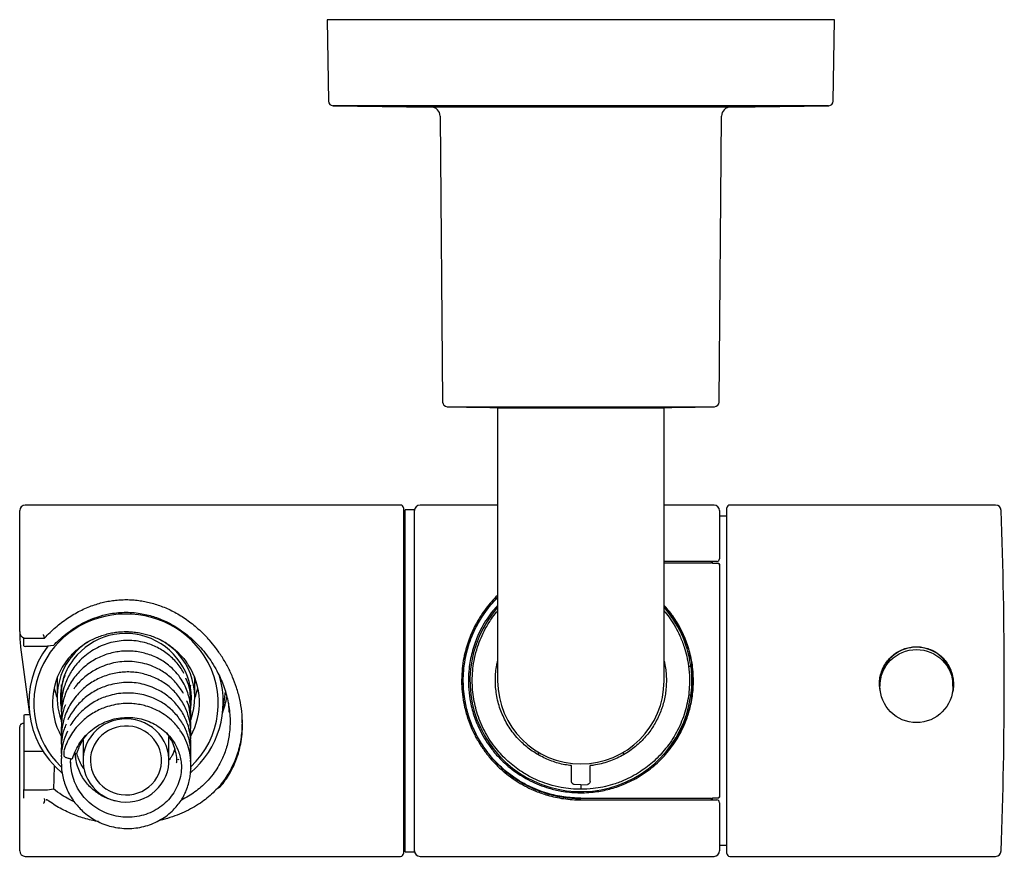
# Model space of a CAD drawing. Units: millimetres. Extents: x 2 to 351, y -1072 to 637.
# Drawn here: x 7 to 113, y -418 to -327 of the extents above; entities that cross this region are included whole.
import ezdxf

# ---------------------------------------------------------------- set-up
doc = ezdxf.new("R2010")
doc.units = ezdxf.units.MM

msp = doc.modelspace()

# ---------------------------------------------------------------- linework, layer by layer
at = {"color": 7, "linetype": 'Continuous', "lineweight": 25}
for p, q in [((39.99, -327.04), (40.14, -335.85)), ((94.89, -327.04), (39.99, -327.04)), ((94.74, -335.85), (94.89, -327.04)), ((94.24, -336.34), (40.64, -336.34)), ((51.23, -336.48), (83.66, -336.48)), ((52.22, -337.47), (52.49, -368.4)), ((82.39, -368.4), (82.66, -337.47)), ((58.44, -369.04), (58.44, -398.54)), ((58.44, -369.04), (76.44, -369.04)), ((59.68, -369), (59.7, -369)), ((60.44, -369), (60.44, -369.04)), ((74.44, -369.04), (74.44, -369)), ((75.19, -369), (75.2, -369)), ((76.44, -398.54), (76.44, -369.04)), ((6.74, -393.21), (6.74, -380.14)), ((47.94, -379.54), (7.34, -379.54)), ((48.24, -379.84), (48.24, -417.24)), ((49.44, -380.04), (48.44, -380.04)), ((48.44, -417.04), (48.44, -380.04)), ((49.44, -417.04), (49.44, -380.04)), ((58.44, -379.54), (50.04, -379.54)), ((81.84, -379.54), (76.44, -379.54)), ((82.44, -380.14), (82.44, -385.34)), ((83.24, -417.24), (83.24, -379.84)), ((112.3, -379.54), (83.54, -379.54)), ((83.24, -380.74), (82.44, -380.74)), ((48.44, -383.54), (48.24, -383.54)), ((81.84, -385.64), (76.44, -385.64)), ((76.44, -385.79), (81.56, -385.79)), ((81.68, -385.81), (81.56, -385.79)), ((81.68, -385.81), (82.24, -385.81)), ((82.44, -386.02), (82.44, -386.03)), ((82.44, -386.03), (82.44, -411.05)), ((76.55, -390.54), (76.5, -390.54)), ((77.3, -391.54), (77.34, -391.54)), ((77.93, -392.54), (77.88, -392.54)), ((7.18, -394.78), (7.18, -393.9)), ((7.34, -393.93), (9.43, -393.93)), ((78.4, -393.54), (78.45, -393.54)), ((6.84, -394.91), (7.81, -402.16)), ((9.6, -394.83), (7.38, -394.83)), ((10.38, -394.74), (9.74, -394.82)), ((79.35, -397), (79.09, -397)), ((79.31, -396.78), (79.32, -396.84)), ((10.79, -398.23), (10.79, -400.36)), ((25.69, -398.36), (25.69, -398.23)), ((11.24, -398.99), (11.24, -399.51)), ((25.22, -399.18), (25.22, -399.11)), ((25.24, -399.56), (25.23, -399.29)), ((25.69, -398.74), (25.69, -398.44)), ((25.69, -400.36), (25.69, -398.81)), ((99.79, -398.87), (99.79, -399.12)), ((107.69, -399.12), (107.69, -398.87)), ((11.24, -399.51), (11.26, -400.01)), ((11.24, -400.12), (11.24, -400.64)), ((25.22, -400.07), (25.22, -400.12)), ((28.67, -402.16), (28.99, -399.73)), ((79.08, -400.07), (79.35, -400.07)), ((11.24, -400.64), (11.24, -400.72)), ((11.24, -400.72), (11.26, -401.1)), ((11.24, -401.26), (11.24, -401.78)), ((11.3, -400.53), (11.25, -401.26)), ((25.22, -401.52), (25.24, -401.28)), ((25.23, -401.21), (25.23, -401.28)), ((25.24, -401.21), (25.24, -400.69)), ((25.24, -401.28), (25.24, -401.21)), ((29.31, -400.98), (29.38, -401.94)), ((7.18, -402.29), (7.18, -406.16)), ((7.82, -402.24), (7.38, -402.24)), ((11.24, -401.78), (11.26, -402.09)), ((11.26, -402.08), (11.24, -402.4)), ((11.24, -402.4), (11.24, -402.91)), ((11.25, -401.83), (11.25, -401.78)), ((25.22, -402.34), (25.22, -402.41)), ((25.22, -402.77), (25.24, -402.41)), ((25.24, -401.83), (25.23, -401.66)), ((25.24, -402.34), (25.24, -401.83)), ((25.24, -402.41), (25.24, -402.34)), ((30.79, -403.11), (30.79, -402.37)), ((6.74, -411.54), (6.74, -403.53)), ((11.24, -402.91), (11.24, -402.97)), ((11.24, -403.53), (11.24, -404.05)), ((11.26, -402.97), (11.26, -402.91)), ((25.22, -403.95), (25.24, -403.48)), ((25.23, -403.48), (25.24, -403.52)), ((25.24, -403.48), (25.24, -402.96)), ((78.45, -403.54), (78.4, -403.54)), ((11.24, -404.05), (11.25, -404.13)), ((11.25, -404.52), (11.24, -404.67)), ((11.24, -404.67), (11.24, -405.18)), ((11.25, -404.13), (11.26, -404.05)), ((11.25, -404.13), (11.25, -404.3)), ((11.26, -404.52), (11.26, -404.67)), ((22.89, -407.17), (22.89, -404.6)), ((25.24, -404.1), (25.22, -403.68)), ((25.22, -405.02), (25.24, -404.69)), ((25.24, -404.62), (25.24, -404.1)), ((25.24, -404.69), (25.24, -404.62)), ((77.88, -404.54), (77.93, -404.54)), ((11.26, -405.22), (11.26, -405.18)), ((13.59, -404.96), (13.59, -407.17)), ((25.24, -405.75), (25.24, -405.23)), ((77.34, -405.54), (77.3, -405.54)), ((7.18, -406.16), (9.26, -406.16)), ((7.18, -406.16), (7.18, -410.3)), ((11.24, -405.8), (11.24, -406.32)), ((11.24, -406.32), (11.25, -406.43)), ((11.25, -406.43), (11.26, -406.6)), ((11.26, -406.43), (11.26, -406.32)), ((11.51, -406.15), (11.51, -406.66)), ((12.68, -406.37), (12.75, -406.38)), ((12.8, -406.88), (12.76, -406.4)), ((25.24, -406.89), (25.24, -406.37)), ((76.5, -406.54), (76.55, -406.54)), ((10.47, -407.71), (10.45, -409.15)), ((11.24, -406.94), (11.24, -407.45)), ((12.24, -407.37), (12.27, -406.98)), ((12.24, -407.45), (12.24, -407.37)), ((12.25, -407.45), (12.25, -407.37)), ((23.93, -407.1), (23.94, -406.98)), ((25.22, -406.89), (25.22, -406.96)), ((25.22, -407.27), (25.24, -406.97)), ((25.24, -406.97), (25.24, -406.89)), ((25.24, -408.02), (25.24, -407.5)), ((66.44, -409.46), (66.44, -407.73)), ((68.44, -409.46), (68.44, -407.73)), ((24.24, -407.99), (24.24, -408.02)), ((25.24, -407.95), (25.24, -408.02)), ((10.45, -409.15), (10.38, -410.25)), ((67.44, -409.79), (66.72, -409.76)), ((67.44, -409.79), (68.16, -409.76)), ((67.44, -409.79), (67.44, -410.21)), ((7.18, -411.23), (7.18, -410.3)), ((7.38, -410.35), (9.6, -410.35)), ((9.74, -410.34), (10.38, -410.25)), ((82.44, -411.05), (82.44, -411.06)), ((6.74, -416.94), (6.74, -411.54)), ((7.18, -411.23), (7.18, -411.25)), ((9.42, -411.34), (9.42, -411.3)), ((9.42, -411.34), (9.43, -411.35)), ((9.6, -411.43), (9.6, -411.43)), ((9.66, -411.43), (9.64, -411.43)), ((81.56, -411.29), (67.44, -411.29)), ((67.44, -411.44), (81.84, -411.44)), ((81.56, -411.29), (81.68, -411.26)), ((82.24, -411.26), (81.68, -411.26)), ((82.44, -411.74), (82.44, -416.94)), ((48.24, -413.54), (48.44, -413.54)), ((82.44, -416.34), (83.24, -416.34)), ((48.44, -417.04), (49.44, -417.04)), ((7.34, -417.54), (47.94, -417.54)), ((50.04, -417.54), (81.84, -417.54)), ((83.54, -417.54), (112.3, -417.54))]:
    msp.add_line(p, q, dxfattribs=at)
at = {"color": 7, "linetype": 'Continuous', "lineweight": 25, "flags": 128}
for points in [[(52.98, -368.9), (53, -368.9), (53.08, -368.9), (53.21, -368.9), (53.4, -368.9), (53.63, -368.9), (53.92, -368.9), (54.25, -368.9), (54.63, -368.9), (55.06, -368.9), (55.54, -368.9), (56.05, -368.9), (56.61, -368.9), (57.21, -368.9), (57.85, -368.9), (58.52, -368.9), (59.22, -368.9), (59.96, -368.9), (60.72, -368.9), (61.5, -368.9), (62.31, -368.9), (63.14, -368.9), (63.98, -368.9), (64.83, -368.9), (65.7, -368.9), (66.57, -368.9), (67.44, -368.9), (68.31, -368.9), (69.18, -368.9), (70.05, -368.9), (70.9, -368.9), (71.74, -368.9), (72.57, -368.9), (73.38, -368.9), (74.16, -368.9), (74.92, -368.9), (75.66, -368.9), (76.36, -368.9), (77.03, -368.9), (77.67, -368.9), (78.27, -368.9), (78.83, -368.9), (79.34, -368.9), (79.82, -368.9), (80.25, -368.9), (80.63, -368.9), (80.96, -368.9), (81.25, -368.9), (81.48, -368.9), (81.67, -368.9), (81.8, -368.9), (81.88, -368.9), (81.9, -368.9)], [(59.68, -369), (59.71, -369), (59.79, -369), (59.92, -369), (60.1, -369), (60.34, -369), (60.62, -369), (60.95, -369), (61.32, -369), (61.73, -369), (62.19, -369), (62.68, -369), (63.2, -369), (63.75, -369), (64.33, -369), (64.92, -369), (65.54, -369), (66.16, -369), (66.8, -369), (67.44, -369), (68.08, -369), (68.72, -369), (69.34, -369), (69.96, -369), (70.56, -369), (71.13, -369), (71.68, -369), (72.2, -369), (72.69, -369), (73.15, -369), (73.56, -369), (73.93, -369), (74.26, -369), (74.54, -369), (74.78, -369), (74.96, -369), (75.09, -369), (75.17, -369), (75.2, -369)], [(26.7, -395.86), (26.29, -395.28), (25.84, -394.72), (25.35, -394.2), (24.82, -393.72), (24.25, -393.27), (23.65, -392.87), (23.02, -392.51), (22.37, -392.19), (21.7, -391.93), (21.01, -391.71), (20.3, -391.53), (19.58, -391.41), (18.85, -391.35), (18.12, -391.33), (17.4, -391.36), (16.67, -391.45), (15.96, -391.58), (15.25, -391.77), (14.57, -392.01), (13.9, -392.29), (13.25, -392.62), (12.64, -392.99), (12.05, -393.41), (11.49, -393.87), (10.97, -394.36), (10.49, -394.89), (10.05, -395.46), (9.66, -396.05), (9.31, -396.67), (9.01, -397.31), (8.76, -397.97), (8.55, -398.65), (8.4, -399.34), (8.31, -400.04), (8.26, -400.75), (8.27, -401.45), (8.33, -402.15), (8.45, -402.85), (8.61, -403.54), (8.83, -404.21), (9.1, -404.87), (9.42, -405.5), (9.78, -406.11), (10.19, -406.7), (10.64, -407.25), (11.14, -407.77), (11.25, -407.88)], [(25.67, -398.24), (25.66, -398.18), (25.66, -398.15)], [(99.84, -399.77), (99.77, -399.33), (99.74, -398.87)], [(107.74, -398.87), (107.71, -399.33), (107.64, -399.77)], [(25.24, -400.07), (25.24, -399.82), (25.24, -399.56)], [(22.71, -408.41), (22.82, -407.94), (22.88, -407.46), (22.89, -406.97), (22.84, -406.48), (22.73, -406.01), (22.58, -405.54), (22.37, -405.1), (22.11, -404.68), (21.81, -404.29), (21.47, -403.93), (21.09, -403.61), (20.68, -403.34), (20.23, -403.1), (19.77, -402.92), (19.28, -402.78), (18.79, -402.7), (18.28, -402.67), (17.78, -402.69), (17.28, -402.77), (16.8, -402.89), (16.33, -403.07), (15.88, -403.29), (15.46, -403.56), (15.07, -403.87), (14.73, -404.22), (14.42, -404.61), (14.15, -405.02), (13.94, -405.46), (13.77, -405.92), (13.66, -406.4), (13.6, -406.88), (13.6, -407.37), (13.64, -407.85), (13.75, -408.33), (13.9, -408.79), (14.11, -409.24), (14.37, -409.66), (14.67, -410.05), (15.01, -410.41), (15.39, -410.73), (15.81, -411), (16.25, -411.23), (16.71, -411.42), (17.2, -411.55), (17.69, -411.64), (18.2, -411.67), (18.7, -411.65), (19.2, -411.57), (19.68, -411.45), (20.15, -411.27), (20.6, -411.05), (21.02, -410.78), (21.41, -410.47), (21.76, -410.11), (22.06, -409.73), (22.33, -409.31), (22.54, -408.87), (22.71, -408.41)], [(21.94, -408.2), (22.04, -407.77), (22.09, -407.33), (22.08, -406.89), (22.02, -406.45), (21.9, -406.02), (21.74, -405.61), (21.52, -405.22), (21.26, -404.86), (20.96, -404.53), (20.62, -404.24), (20.24, -403.99), (19.84, -403.78), (19.41, -403.62), (18.97, -403.51), (18.52, -403.45), (18.06, -403.45), (17.61, -403.49), (17.17, -403.59), (16.74, -403.74), (16.33, -403.94), (15.95, -404.18), (15.6, -404.46), (15.28, -404.78), (15.01, -405.14), (14.79, -405.52), (14.61, -405.93), (14.48, -406.35), (14.41, -406.79), (14.39, -407.23), (14.43, -407.67), (14.51, -408.1), (14.65, -408.52), (14.84, -408.92), (15.08, -409.3), (15.36, -409.65), (15.69, -409.96), (16.05, -410.23), (16.44, -410.46), (16.85, -410.64), (17.29, -410.78), (17.73, -410.86), (18.19, -410.89), (18.64, -410.87), (19.09, -410.8), (19.53, -410.68), (19.95, -410.51), (20.35, -410.29), (20.71, -410.02), (21.05, -409.72), (21.34, -409.38), (21.59, -409.01), (21.79, -408.62), (21.94, -408.2)]]:
    msp.add_lwpolyline(points, dxfattribs=at)
at = {"color": 7, "linetype": 'Continuous', "lineweight": 25}
msp.add_circle((103.74, -399.12), 3.95, dxfattribs=at)
for centre, radius, start, end in [((40.64, -335.84), 0.5, 181, 269.1012), ((67.44, 1372.19), 1708.74, 269.1012, 269.4563), ((51.22, -337.48), 1, 0.5, 89.4563), ((83.66, -337.48), 1, 90.5437, 179.5), ((67.44, 1372.19), 1708.74, 270.5437, 270.8988), ((94.24, -335.84), 0.5, 270.8988, 359), ((52.99, -368.4), 0.5, 180.5, 268.8801), ((81.89, -368.4), 0.5, 271.1199, 359.5), ((67.44, 370.96), 740, 268.88003, 269.39948), ((67.44, 370.96), 740, 270.60052, 271.11997), ((7.34, -380.14), 0.6, 90, 180), ((47.94, -379.84), 0.3, 0, 90), ((50.04, -380.14), 0.6, 90, 180), ((81.84, -380.14), 0.6, 0, 90), ((83.54, -379.84), 0.3, 90, 180), ((112.3, -380.14), 0.6, 2.1115, 90), ((-386.76, -398.54), 500, 357.8885, 2.1115), ((82.14, -385.34), 0.3, 270, 0), ((82.24, -386.03), 0.2, 0.0011, 90.0011), ((67.44, -398.54), 12, 138.5904, 351.5909), ((67.44, -398.54), 12, 8.4091, 41.4096), ((17.51, -393.49), 10.76, 179.3105, 187.588), ((18.21, -400.53), 7.1, 351.6374, 142.5996), ((17.69, -400.87), 9.96, 142.4732, 230.3173), ((18.1, -400.55), 7.37, 120.2858, 142.022), ((18.57, -400.36), 7.11, 339.858, 62.175), ((103.74, -398.87), 3.95, 27.7117, 179.9909), ((17.79, -400.91), 7.5, 140.5523, 209.4373), ((17.81, -400.35), 7.02, 141.8677, 200.3666), ((18.78, -400.99), 9.44, 313.2445, 32.9538), ((17.85, -400.36), 6.71, 141.9014, 188.5361), ((18.7, -400.91), 7.48, 330.9536, 33.0562), ((103.74, -398.87), 3.95, 0.0001, 27.7111), ((18.78, -400.86), 9.98, 310.2986, 16.315), ((18.71, -398.84), 6.98, 4.1692, 5.8194), ((17.79, -397.7), 7.5, 192.4173, 201.0616), ((18.69, -397.7), 7.5, 338.9371, 347.584), ((67.44, -398.54), 9, 180, 0), ((67.44, -398.54), 9, 180, 270), ((67.44, -398.54), 9, 270, 0), ((18.88, -398.53), 10.41, 340.4446, 350.4709), ((62.66, -406.39), 0.2, 314.7892, 58.6645), ((72.22, -406.39), 0.2, 121.3355, 225.2108), ((82.24, -411.05), 0.2, 299.1534, 359.9995), ((9.62, -412.84), 1.41, 88.0364, 90.5977), ((82.14, -411.74), 0.3, 0, 90), ((7.34, -416.94), 0.6, 180, 270), ((47.94, -417.24), 0.3, 270, 360), ((50.04, -416.94), 0.6, 180, 270), ((81.84, -416.94), 0.6, 270, 0), ((83.54, -417.24), 0.3, 180, 270), ((112.3, -416.94), 0.6, 270, 357.8885)]:
    msp.add_arc(centre, radius, start, end, dxfattribs=at)
for centre, major_axis, ratio, start_param, end_param in [((81.24, -398.54), (0, 15.75), 0.034921, 5.65573, 5.672138), ((81.24, -398.54), (0, 17.8), 0.034921, 5.508615, 5.523016), ((7.38, -394.78), (0.2, 0), 0.2439, 3.141593, 4.712389), ((7.38, -402.29), (0.2, 0), 0.2439, 1.570796, 3.141593), ((7.38, -410.3), (0.2, 0), 0.260789, 3.141593, 4.712389), ((81.24, -398.54), (0, 15.75), 0.034921, 3.75264, 3.769048), ((81.24, -398.54), (0, 17.8), 0.034921, 3.901762, 3.916163)]:
    msp.add_ellipse(centre, major_axis=major_axis, ratio=ratio, start_param=start_param, end_param=end_param, dxfattribs=at)
for points, knots in [([(82.14, -385.64), (82.14, -385.64), (82.13, -385.64), (82.08, -385.64), (82, -385.64), (81.92, -385.64), (81.87, -385.64), (81.84, -385.64)], [0, 0, 0, 0, 0.255904, 0.527283, 0.722084, 0.860721, 1, 1, 1, 1]), ([(82.14, -385.83), (82.15, -385.83), (82.17, -385.83), (82.19, -385.83), (82.22, -385.83), (82.24, -385.83), (82.24, -385.83), (82.24, -385.83)], [0, 0, 0, 0, 0.147842, 0.295086, 0.49592, 0.763328, 1, 1, 1, 1]), ([(82.24, -385.81), (82.26, -385.82), (82.29, -385.82), (82.35, -385.84), (82.4, -385.88), (82.43, -385.95), (82.44, -385.99), (82.44, -386.02)], [0, 0, 0, 0, 0.137609, 0.274525, 0.470723, 0.746661, 1, 1, 1, 1]), ([(9.43, -393.93), (9.44, -393.92), (9.62, -393.71), (10.02, -393.32), (10.62, -392.77), (11.25, -392.25), (11.91, -391.78), (12.59, -391.35), (13.27, -390.98), (13.96, -390.66), (14.65, -390.39), (15.31, -390.18), (15.97, -390.01), (16.62, -389.89), (17.28, -389.81), (17.95, -389.77), (18.62, -389.77), (19.28, -389.82), (19.94, -389.9), (20.58, -390.03), (21.23, -390.2), (21.88, -390.41), (22.54, -390.66), (23.19, -390.97), (23.84, -391.32), (24.48, -391.71), (25.11, -392.16), (25.73, -392.65), (26.33, -393.19), (26.81, -393.66), (27.08, -393.97), (27.18, -394.08)], [0, 0, 0, 0, 0.0018893, 0.0419763, 0.0824267, 0.1230998, 0.1637984, 0.2037841, 0.2425334, 0.2800944, 0.316572, 0.3521253, 0.3831533, 0.4159301, 0.4484288, 0.480984, 0.5134856, 0.54585, 0.5780055, 0.6099242, 0.6421554, 0.676133, 0.7109097, 0.7465909, 0.7832313, 0.8208426, 0.8593843, 0.8987578, 0.9388027, 0.9793012, 1, 1, 1, 1]), ([(58.44, -389.3), (58.43, -389.31), (58.19, -389.52), (57.77, -389.99), (57.18, -390.7), (56.63, -391.47), (56.16, -392.26), (55.75, -393.06), (55.41, -393.85), (55.12, -394.68), (54.86, -395.62), (54.66, -396.65), (54.54, -397.87), (54.53, -399.1), (54.65, -400.32), (54.87, -401.52), (55.21, -402.71), (55.68, -403.88), (56.23, -404.95), (56.88, -405.97), (57.57, -406.87), (58.29, -407.65), (59.02, -408.33), (59.81, -408.96), (60.66, -409.53), (61.58, -410.04), (62.63, -410.53), (63.67, -410.89), (64.69, -411.15), (65.58, -411.31), (66.5, -411.42), (67.13, -411.43), (67.44, -411.44)], [0, 0, 0, 0, 0.001554, 0.032681, 0.063949, 0.095683, 0.127591, 0.155637, 0.183827, 0.212177, 0.240703, 0.276383, 0.312469, 0.356439, 0.392078, 0.428131, 0.472006, 0.510898, 0.550199, 0.590684, 0.631532, 0.665192, 0.699027, 0.733391, 0.767938, 0.803723, 0.839753, 0.883448, 0.912209, 0.941195, 0.970447, 1, 1, 1, 1]), ([(58.44, -389.52), (58.24, -389.73), (57.81, -390.16), (57.22, -390.9), (56.65, -391.71), (56.14, -392.59), (55.69, -393.54), (55.32, -394.54), (55, -395.67), (54.78, -396.83), (54.68, -398.02), (54.69, -399.23), (54.8, -400.33), (54.99, -401.31), (55.19, -402.11), (55.45, -402.89), (55.76, -403.66), (56.12, -404.42), (56.54, -405.16), (57, -405.87), (57.53, -406.58), (58.15, -407.28), (58.84, -407.97), (59.6, -408.6), (60.38, -409.17), (61.21, -409.67), (62.06, -410.11), (62.97, -410.49), (63.9, -410.8), (64.83, -411.03), (65.75, -411.18), (66.62, -411.27), (67.19, -411.28), (67.44, -411.29)], [0, 0, 0, 0, 0.030409, 0.064009, 0.097799, 0.132251, 0.166966, 0.201782, 0.236944, 0.279752, 0.314613, 0.349915, 0.392979, 0.419252, 0.445527, 0.472122, 0.49872, 0.527185, 0.555882, 0.584582, 0.613491, 0.6476, 0.681886, 0.716688, 0.751657, 0.784814, 0.818131, 0.852023, 0.886167, 0.916736, 0.946237, 0.976113, 1, 1, 1, 1]), ([(67.44, -411.24), (67.44, -411.24), (67.13, -411.24), (66.52, -411.22), (65.6, -411.12), (64.69, -410.96), (63.74, -410.71), (62.75, -410.37), (61.68, -409.89), (60.69, -409.33), (59.79, -408.71), (59.02, -408.08), (58.29, -407.39), (57.59, -406.61), (56.93, -405.73), (56.32, -404.75), (55.79, -403.69), (55.37, -402.62), (55.07, -401.55), (54.86, -400.51), (54.73, -399.42), (54.7, -398.38), (54.76, -397.4), (54.87, -396.49), (55.05, -395.6), (55.29, -394.72), (55.59, -393.88), (55.94, -393.07), (56.35, -392.29), (56.82, -391.51), (57.37, -390.75), (57.92, -390.09), (58.29, -389.71), (58.44, -389.56)], [0, 0, 0, 0, 0.000002, 0.02969, 0.059777, 0.089868, 0.120331, 0.157188, 0.194378, 0.239476, 0.273441, 0.307591, 0.342306, 0.377217, 0.415782, 0.454651, 0.494575, 0.53491, 0.569111, 0.603619, 0.639163, 0.675087, 0.704576, 0.734066, 0.76398, 0.793895, 0.823264, 0.852634, 0.882331, 0.912029, 0.945068, 0.978291, 1, 1, 1, 1]), ([(58.44, -390.39), (58.26, -390.58), (57.85, -391.04), (57.27, -391.85), (56.7, -392.79), (56.26, -393.73), (55.91, -394.63), (55.66, -395.48), (55.46, -396.36), (55.32, -397.32), (55.26, -398.38), (55.3, -399.58), (55.45, -400.69), (55.68, -401.69), (55.93, -402.5), (56.24, -403.29), (56.64, -404.14), (57.15, -405.03), (57.83, -406.01), (58.58, -406.88), (59.39, -407.65), (60.18, -408.29), (61.03, -408.86), (61.95, -409.38), (62.93, -409.82), (64.06, -410.21), (65.16, -410.47), (66.22, -410.61), (67.13, -410.67), (68.06, -410.66), (68.94, -410.58), (69.77, -410.45), (70.54, -410.27), (71.3, -410.05), (72.11, -409.75), (72.97, -409.36), (73.87, -408.85), (74.73, -408.27), (75.53, -407.62), (76.27, -406.9), (76.95, -406.13), (77.57, -405.28), (78.14, -404.35), (78.63, -403.35), (79.06, -402.21), (79.36, -401.08), (79.53, -400), (79.61, -399.07), (79.61, -398.12), (79.54, -397.2), (79.41, -396.32), (79.23, -395.49), (78.98, -394.67), (78.68, -393.86), (78.31, -393.07), (77.89, -392.31), (77.42, -391.58), (76.94, -390.94), (76.59, -390.55), (76.44, -390.39)], [0, 0, 0, 0, 0.014497, 0.03404, 0.054059, 0.074259, 0.089743, 0.105389, 0.121033, 0.136858, 0.156185, 0.175747, 0.199606, 0.214452, 0.229443, 0.244436, 0.259567, 0.279653, 0.299916, 0.324494, 0.342939, 0.361497, 0.380412, 0.399457, 0.419055, 0.438834, 0.462918, 0.478743, 0.494566, 0.51073, 0.526895, 0.540687, 0.554612, 0.568539, 0.582586, 0.601115, 0.619783, 0.638852, 0.658049, 0.676798, 0.695668, 0.714933, 0.734345, 0.754398, 0.774653, 0.799322, 0.815486, 0.83165, 0.848124, 0.864598, 0.87946, 0.894478, 0.909497, 0.924665, 0.940238, 0.955948, 0.97166, 0.9875, 1, 1, 1, 1]), ([(76.5, -390.54), (76.63, -390.69), (76.9, -391.01), (77.4, -391.66), (77.72, -392.19), (77.93, -392.54)], [0, 0, 0, 0, 0.251436, 0.502871, 1, 1, 1, 1]), ([(76.55, -406.54), (76.76, -406.29), (77.17, -405.81), (77.7, -405.03), (78.16, -404.25), (78.55, -403.45), (78.89, -402.6), (79.17, -401.72), (79.38, -400.82), (79.52, -399.9), (79.59, -398.95), (79.59, -398.04), (79.52, -397.17), (79.4, -396.35), (79.22, -395.54), (78.99, -394.75), (78.7, -393.98), (78.37, -393.24), (78, -392.53), (77.57, -391.84), (77.09, -391.17), (76.73, -390.75), (76.55, -390.54)], [0, 0, 0, 0, 0.057109, 0.114564, 0.165515, 0.216766, 0.269046, 0.321723, 0.37269, 0.424087, 0.476915, 0.530263, 0.575509, 0.621075, 0.667612, 0.714467, 0.760538, 0.806873, 0.853971, 0.901304, 0.950539, 1, 1, 1, 1]), ([(10.38, -394.74), (10.59, -394.53), (11.02, -394.1), (11.71, -393.51), (12.45, -392.97), (13.26, -392.46), (14.15, -392.01), (15.2, -391.61), (16.22, -391.33), (17.2, -391.19), (18.05, -391.13), (18.91, -391.15), (19.72, -391.24), (20.49, -391.4), (21.2, -391.59), (21.89, -391.84), (22.65, -392.17), (23.44, -392.59), (24.27, -393.13), (25.06, -393.74), (25.81, -394.42), (26.49, -395.16), (27.12, -395.95), (27.69, -396.8), (28.17, -397.65), (28.55, -398.48), (28.86, -399.27), (29.12, -400.1), (29.31, -400.93), (29.44, -401.77), (29.5, -402.61), (29.5, -403.45), (29.43, -404.25), (29.3, -405.01), (29.13, -405.73), (28.9, -406.42), (28.59, -407.15), (28.18, -407.9), (27.63, -408.71), (27.02, -409.43), (26.35, -410.06), (25.7, -410.58), (24.99, -411.04), (24.49, -411.34), (24.21, -411.46), (24.2, -411.47)], [0, 0, 0, 0, 0.023488, 0.047231, 0.071105, 0.095251, 0.122128, 0.149257, 0.182294, 0.203982, 0.225669, 0.247849, 0.270029, 0.288951, 0.30806, 0.327171, 0.346452, 0.372002, 0.397743, 0.424037, 0.450508, 0.476337, 0.502335, 0.528888, 0.555649, 0.577486, 0.599321, 0.621612, 0.643902, 0.66578, 0.687657, 0.709901, 0.732528, 0.752769, 0.773229, 0.793691, 0.814363, 0.840948, 0.867771, 0.900308, 0.924649, 0.949277, 0.974047, 0.999111, 1, 1, 1, 1]), ([(67.44, -410.29), (67.08, -410.28), (66.36, -410.26), (65.21, -410.09), (64.1, -409.82), (63.03, -409.44), (62.01, -408.98), (61.09, -408.44), (60.25, -407.84), (59.54, -407.25), (58.88, -406.6), (58.25, -405.88), (57.66, -405.07), (57.11, -404.18), (56.64, -403.21), (56.27, -402.23), (56, -401.25), (55.81, -400.29), (55.7, -399.29), (55.68, -398.25), (55.75, -397.2), (55.93, -396.06), (56.23, -394.95), (56.63, -393.88), (57.12, -392.87), (57.69, -391.95), (58.16, -391.31), (58.4, -391.04), (58.44, -390.99)], [0, 0, 0, 0, 0.039277, 0.079075, 0.127613, 0.166817, 0.206394, 0.254385, 0.289562, 0.324964, 0.360563, 0.396493, 0.435747, 0.475301, 0.515874, 0.556836, 0.592758, 0.628992, 0.665738, 0.703199, 0.742474, 0.78219, 0.830549, 0.869868, 0.909552, 0.957721, 0.992912, 1, 1, 1, 1]), ([(76.44, -390.99), (76.48, -391.03), (76.72, -391.3), (77.14, -391.88), (77.68, -392.73), (78.19, -393.74), (78.6, -394.79), (78.91, -395.9), (79.11, -397.03), (79.2, -398.16), (79.18, -399.25), (79.08, -400.24), (78.89, -401.22), (78.62, -402.21), (78.25, -403.18), (77.79, -404.13), (77.25, -405.04), (76.64, -405.86), (76.01, -406.59), (75.36, -407.24), (74.65, -407.83), (73.86, -408.39), (73, -408.9), (72, -409.39), (70.94, -409.78), (69.83, -410.06), (68.69, -410.25), (67.88, -410.27), (67.44, -410.29)], [0, 0, 0, 0, 0.006222, 0.0423, 0.081655, 0.121332, 0.169469, 0.208766, 0.248477, 0.296815, 0.33254, 0.3686, 0.405712, 0.443176, 0.482366, 0.521918, 0.562547, 0.603517, 0.638645, 0.67397, 0.709592, 0.745623, 0.784847, 0.824381, 0.872391, 0.911699, 0.951471, 1, 1, 1, 1]), ([(78.45, -393.54), (78.37, -393.36), (78.21, -393.01), (77.84, -392.33), (77.52, -391.85), (77.3, -391.54)], [0, 0, 0, 0, 0.251261, 0.502523, 1, 1, 1, 1]), ([(77.34, -391.54), (77.51, -391.78), (77.84, -392.27), (78.27, -393.06), (78.66, -393.89), (78.99, -394.77), (79.25, -395.67), (79.44, -396.6), (79.55, -397.57), (79.59, -398.5), (79.56, -399.38), (79.47, -400.21), (79.33, -401.04), (79.13, -401.84), (78.88, -402.61), (78.59, -403.35), (78.24, -404.07), (77.83, -404.81), (77.51, -405.28), (77.34, -405.54)], [0, 0, 0, 0, 0.061421, 0.123195, 0.186178, 0.249633, 0.311075, 0.373045, 0.436794, 0.501204, 0.554811, 0.608814, 0.664033, 0.719653, 0.772809, 0.826275, 0.880641, 0.935286, 1, 1, 1, 1]), ([(77.88, -392.54), (77.93, -392.62), (78.02, -392.78), (78.2, -393.11), (78.32, -393.37), (78.4, -393.54)], [0, 0, 0, 0, 0.250307, 0.500614, 1, 1, 1, 1]), ([(6.74, -393.21), (6.74, -393.25), (6.75, -393.35), (6.79, -393.51), (6.86, -393.65), (6.95, -393.77), (7.06, -393.86), (7.2, -393.91), (7.29, -393.94), (7.34, -393.93), (7.34, -393.93)], [0, 0, 0, 0, 0.14143, 0.326015, 0.483265, 0.621583, 0.74968, 0.873677, 0.997628, 1, 1, 1, 1]), ([(9.43, -393.93), (9.43, -393.93), (9.43, -393.93), (9.44, -393.93), (9.43, -393.91), (9.43, -393.89), (9.42, -393.87), (9.41, -393.84), (9.4, -393.8), (9.39, -393.76), (9.37, -393.71), (9.35, -393.66), (9.33, -393.61), (9.31, -393.57), (9.3, -393.55), (9.3, -393.55)], [0, 0, 0, 0, 0.028007, 0.11037, 0.190463, 0.27291, 0.352641, 0.434506, 0.517767, 0.603112, 0.692969, 0.785051, 0.88752, 0.992948, 1, 1, 1, 1]), ([(12, -396.16), (12.01, -396.14), (12.14, -395.97), (12.43, -395.66), (12.86, -395.24), (13.33, -394.86), (13.83, -394.51), (14.36, -394.2), (14.9, -393.93), (15.47, -393.7), (16.06, -393.52), (16.66, -393.37), (17.26, -393.28), (17.88, -393.23), (18.49, -393.22), (19.11, -393.27), (19.72, -393.35), (20.32, -393.49), (20.9, -393.66), (21.48, -393.88), (22.03, -394.15), (22.56, -394.45), (23.06, -394.79), (23.54, -395.17), (23.93, -395.54), (24.16, -395.79), (24.25, -395.89)], [0, 0, 0, 0, 0.0035645, 0.0475581, 0.0915451, 0.1355256, 0.1794998, 0.2234681, 0.2674307, 0.3113884, 0.3553416, 0.399291, 0.4432373, 0.4871812, 0.5311235, 0.5750648, 0.6190058, 0.6629472, 0.7068897, 0.7508342, 0.7947814, 0.8387321, 0.8826871, 0.9266469, 0.9706123, 1, 1, 1, 1]), ([(9.74, -394.82), (9.73, -394.82), (9.7, -394.83), (9.66, -394.83), (9.62, -394.83), (9.6, -394.83)], [0, 0, 0, 0, 0.2763926, 0.552286, 1, 1, 1, 1]), ([(24.5, -397.76), (24.46, -397.68), (24.32, -397.39), (23.99, -396.92), (23.53, -396.36), (23, -395.85), (22.42, -395.41), (21.81, -395.03), (21.16, -394.72), (20.41, -394.45), (19.57, -394.26), (18.64, -394.17), (17.73, -394.21), (16.83, -394.35), (15.96, -394.6), (15.13, -394.96), (14.33, -395.44), (13.59, -396.02), (12.97, -396.64), (12.48, -397.27), (12.1, -397.89), (11.78, -398.54), (11.53, -399.25), (11.36, -399.91), (11.31, -400.35), (11.29, -400.53)], [0, 0, 0, 0, 0.015499, 0.05678, 0.098893, 0.141097, 0.182815, 0.224014, 0.264655, 0.304731, 0.357274, 0.408868, 0.459574, 0.509368, 0.55898, 0.609306, 0.660396, 0.71229, 0.764999, 0.805047, 0.845482, 0.886306, 0.925113, 0.970756, 1, 1, 1, 1]), ([(28.33, -410.12), (28.43, -410.02), (28.7, -409.71), (29.1, -409.15), (29.53, -408.46), (29.9, -407.74), (30.21, -406.99), (30.46, -406.2), (30.67, -405.32), (30.81, -404.33), (30.86, -403.16), (30.79, -401.9), (30.57, -400.57), (30.22, -399.31), (29.78, -398.13), (29.26, -397.03), (28.64, -395.96), (27.97, -395.01), (27.48, -394.39), (27.22, -394.11), (27.19, -394.08)], [0, 0, 0, 0, 0.0261, 0.078051, 0.130551, 0.179306, 0.228349, 0.277706, 0.327411, 0.38815, 0.449608, 0.524568, 0.597292, 0.671189, 0.736093, 0.801672, 0.869213, 0.937358, 0.993364, 1, 1, 1, 1]), ([(99.74, -398.88), (99.75, -398.66), (99.77, -398.22), (99.94, -397.57), (100.21, -396.96), (100.58, -396.4), (101.03, -395.9), (101.57, -395.49), (102.17, -395.17), (102.81, -394.96), (103.49, -394.86), (104.15, -394.87), (104.81, -395), (105.43, -395.23), (106.01, -395.56), (106.53, -395.98), (106.97, -396.49), (107.33, -397.07), (107.58, -397.7), (107.73, -398.36), (107.75, -399.04), (107.71, -399.53), (107.63, -399.79), (107.61, -399.84)], [0, 0, 0, 0, 0.048383, 0.098188, 0.146566, 0.196312, 0.245335, 0.29575, 0.345237, 0.396199, 0.444959, 0.495183, 0.543156, 0.592502, 0.640853, 0.690552, 0.739849, 0.790569, 0.839926, 0.890766, 0.939218, 0.989104, 1, 1, 1, 1]), ([(25.23, -401.66), (25.22, -401.48), (25.21, -401.08), (25.1, -400.48), (24.92, -399.81), (24.63, -399.09), (24.21, -398.35), (23.7, -397.67), (23.13, -397.1), (22.56, -396.64), (21.95, -396.24), (21.3, -395.91), (20.61, -395.66), (19.91, -395.47), (19.2, -395.36), (18.48, -395.32), (17.76, -395.35), (17.05, -395.45), (16.34, -395.62), (15.65, -395.87), (14.98, -396.18), (14.34, -396.57), (13.73, -397.03), (13.18, -397.56), (12.67, -398.15), (12.23, -398.79), (11.88, -399.46), (11.58, -400.19), (11.46, -400.69), (11.39, -400.96)], [0, 0, 0, 0, 0.02766, 0.060097, 0.095707, 0.135581, 0.179688, 0.227965, 0.265293, 0.302387, 0.339234, 0.3758, 0.412067, 0.448032, 0.483703, 0.519111, 0.554283, 0.589414, 0.624922, 0.660802, 0.697067, 0.73374, 0.770843, 0.808389, 0.84637, 0.884738, 0.923164, 0.95904, 1, 1, 1, 1]), ([(24.25, -395.89), (24.29, -395.93), (24.48, -396.13), (24.72, -396.45), (24.91, -396.73), (24.98, -396.84)], [0, 0, 0, 0, 0.166059, 0.666817, 1, 1, 1, 1]), ([(24.45, -399.93), (24.35, -399.75), (24.13, -399.38), (23.72, -398.85), (23.25, -398.35), (22.72, -397.89), (22.15, -397.5), (21.55, -397.17), (20.85, -396.87), (20.05, -396.63), (19.15, -396.48), (18.25, -396.45), (17.35, -396.52), (16.45, -396.72), (15.65, -397), (14.95, -397.34), (14.35, -397.7), (13.78, -398.13), (13.25, -398.62), (12.85, -399.06), (12.65, -399.35), (12.59, -399.44)], [0, 0, 0, 0, 0.044463, 0.0953957, 0.1459119, 0.1960613, 0.2458535, 0.2952494, 0.3442181, 0.4088079, 0.4726211, 0.5357343, 0.5989446, 0.6628988, 0.7275087, 0.77642, 0.8257298, 0.8754648, 0.925648, 0.9762799, 1, 1, 1, 1]), ([(66.44, -407.73), (66.2, -407.7), (65.71, -407.64), (64.99, -407.47), (64.28, -407.24), (63.6, -406.96), (62.95, -406.63), (62.33, -406.26), (61.74, -405.83), (61.17, -405.35), (60.63, -404.82), (60.13, -404.22), (59.67, -403.58), (59.27, -402.9), (58.93, -402.18), (58.64, -401.43), (58.42, -400.65), (58.28, -399.87), (58.2, -399.1), (58.18, -398.36), (58.23, -397.61), (58.31, -396.96), (58.41, -396.57), (58.44, -396.43)], [0, 0, 0, 0, 0.0463, 0.092603, 0.140201, 0.18816, 0.234585, 0.281012, 0.328013, 0.375591, 0.425364, 0.475463, 0.526611, 0.578136, 0.62847, 0.6792, 0.731247, 0.783778, 0.829955, 0.876489, 0.92358, 0.971433, 1, 1, 1, 1]), ([(76.44, -396.43), (76.46, -396.49), (76.54, -396.8), (76.62, -397.36), (76.69, -398.11), (76.69, -398.87), (76.64, -399.62), (76.52, -400.33), (76.36, -401.02), (76.15, -401.69), (75.88, -402.34), (75.56, -402.98), (75.2, -403.59), (74.78, -404.18), (74.32, -404.74), (73.79, -405.28), (73.21, -405.78), (72.58, -406.24), (71.9, -406.65), (71.19, -407), (70.44, -407.3), (69.65, -407.53), (68.98, -407.67), (68.57, -407.72), (68.44, -407.73)], [0, 0, 0, 0, 0.012371, 0.059654, 0.106935, 0.154992, 0.203859, 0.248032, 0.292676, 0.337321, 0.382428, 0.428023, 0.474037, 0.520052, 0.566854, 0.616327, 0.66612, 0.71693, 0.768102, 0.81874, 0.86978, 0.922181, 0.975096, 1, 1, 1, 1]), ([(79.31, -400.29), (79.31, -400.29), (79.32, -400.28), (79.34, -400.16), (79.38, -399.82), (79.43, -399.38), (79.45, -398.88), (79.46, -398.34), (79.43, -397.77), (79.39, -397.28), (79.34, -396.93), (79.32, -396.79), (79.31, -396.78), (79.31, -396.78)], [0, 0, 0, 0, 0.031901, 0.138068, 0.244714, 0.352358, 0.428417, 0.534375, 0.640325, 0.746632, 0.854101, 0.961819, 1, 1, 1, 1]), ([(25.07, -402.7), (25.01, -402.47), (24.9, -402.01), (24.61, -401.34), (24.26, -400.71), (23.82, -400.1), (23.32, -399.55), (22.76, -399.06), (22.16, -398.64), (21.52, -398.29), (20.85, -398.01), (20.15, -397.8), (19.45, -397.66), (18.74, -397.59), (18.02, -397.6), (17.3, -397.67), (16.59, -397.82), (15.88, -398.05), (15.2, -398.34), (14.55, -398.7), (13.93, -399.14), (13.36, -399.64), (12.8, -400.25), (12.28, -400.97), (11.86, -401.76), (11.57, -402.51), (11.39, -403.22), (11.27, -403.88), (11.26, -404.31), (11.25, -404.52)], [0, 0, 0, 0, 0.03769, 0.073578, 0.112069, 0.150398, 0.188291, 0.225797, 0.262935, 0.299677, 0.335998, 0.371886, 0.407333, 0.442381, 0.477532, 0.513003, 0.548764, 0.58478, 0.621047, 0.657575, 0.694385, 0.731501, 0.76894, 0.81731, 0.861368, 0.901133, 0.936644, 0.969234, 1, 1, 1, 1]), ([(11.62, -397.94), (11.56, -398.12), (11.36, -398.66), (11.24, -399.41), (11.26, -399.96), (11.27, -400.13)], [0, 0, 0, 0, 0.252971, 0.776521, 1, 1, 1, 1]), ([(25.23, -400.69), (25.22, -400.38), (25.2, -399.71), (25.01, -398.88), (24.78, -398.4), (24.71, -398.25)], [0, 0, 0, 0, 0.368832, 0.808927, 1, 1, 1, 1]), ([(25.69, -398.79), (25.69, -398.77), (25.69, -398.74), (25.69, -398.63), (25.68, -398.46), (25.67, -398.32), (25.67, -398.24)], [0, 0, 0, 0, 0.225551, 0.422819, 0.677831, 1, 1, 1, 1]), ([(25.69, -398.22), (25.69, -398.27), (25.69, -398.36), (25.69, -398.42), (25.69, -398.44)], [0, 0, 0, 0, 0.69969, 1, 1, 1, 1]), ([(25.2, -404.55), (25.18, -404.38), (25.12, -403.95), (24.95, -403.32), (24.69, -402.65), (24.37, -402.03), (23.98, -401.44), (23.53, -400.9), (23.03, -400.42), (22.48, -399.99), (21.9, -399.63), (21.22, -399.29), (20.44, -399), (19.56, -398.8), (18.66, -398.72), (17.74, -398.75), (16.81, -398.9), (15.97, -399.15), (15.22, -399.46), (14.58, -399.82), (13.97, -400.25), (13.4, -400.74), (12.88, -401.29), (12.44, -401.89), (12.12, -402.39), (11.98, -402.7), (11.94, -402.79)], [0, 0, 0, 0, 0.029172, 0.074902, 0.114141, 0.155237, 0.195856, 0.235992, 0.275688, 0.314983, 0.353872, 0.392328, 0.442886, 0.492634, 0.542597, 0.593429, 0.645153, 0.697693, 0.737622, 0.777994, 0.818827, 0.860151, 0.90196, 0.943329, 0.983787, 1, 1, 1, 1]), ([(25.17, -399.79), (25.18, -399.72), (25.23, -399.48), (25.23, -399.22), (25.24, -399.04)], [0, 0, 0, 0, 0.2606469, 1, 1, 1, 1]), ([(25.67, -398.33), (25.68, -398.47), (25.69, -398.65), (25.69, -398.78), (25.69, -398.81)], [0, 0, 0, 0, 0.756169, 1, 1, 1, 1]), ([(99.84, -399.72), (99.81, -399.61), (99.75, -399.34), (99.75, -399.05), (99.74, -398.88)], [0, 0, 0, 0, 0.387057, 1, 1, 1, 1]), ([(25.23, -406.04), (25.22, -405.95), (25.21, -405.7), (25.15, -405.27), (25.02, -404.71), (24.82, -404.09), (24.54, -403.46), (24.18, -402.87), (23.77, -402.31), (23.3, -401.81), (22.79, -401.35), (22.23, -400.96), (21.58, -400.59), (20.82, -400.26), (19.95, -400.01), (19.06, -399.88), (18.13, -399.86), (17.2, -399.95), (16.35, -400.16), (15.6, -400.43), (14.95, -400.74), (14.32, -401.13), (13.73, -401.58), (13.19, -402.09), (12.7, -402.66), (12.37, -403.11), (12.23, -403.37), (12.21, -403.42)], [0, 0, 0, 0, 0.016316, 0.043578, 0.077259, 0.11704, 0.158068, 0.198688, 0.238869, 0.278631, 0.318016, 0.35705, 0.395716, 0.446649, 0.496996, 0.547734, 0.599113, 0.651206, 0.703973, 0.74396, 0.784284, 0.824948, 0.865976, 0.907396, 0.949188, 0.991305, 1, 1, 1, 1]), ([(25.2, -400.75), (25.2, -400.74), (25.24, -400.51), (25.24, -400.29), (25.24, -400.07)], [0, 0, 0, 0, 0.062668, 1, 1, 1, 1]), ([(11.29, -400.53), (11.28, -400.58), (11.24, -400.83), (11.24, -401.07), (11.24, -401.26)], [0, 0, 0, 0, 0.229283, 1, 1, 1, 1]), ([(11.4, -400.97), (11.33, -401.31), (11.23, -401.78), (11.26, -402.26), (11.26, -402.4)], [0, 0, 0, 0, 0.7133031, 1, 1, 1, 1]), ([(11.39, -400.96), (11.39, -400.98), (11.32, -401.23), (11.28, -401.55), (11.27, -401.86), (11.26, -401.91)], [0, 0, 0, 0, 0.042187, 0.833227, 1, 1, 1, 1]), ([(11.69, -401.14), (11.65, -401.24), (11.45, -401.7), (11.28, -402.51), (11.26, -403.22), (11.26, -403.53)], [0, 0, 0, 0, 0.13568, 0.610715, 1, 1, 1, 1]), ([(24.07, -403.86), (24.03, -403.81), (23.87, -403.57), (23.45, -403.09), (22.8, -402.48), (22.02, -401.96), (21.22, -401.55), (20.47, -401.29), (19.75, -401.12), (19.06, -401.02), (18.3, -400.99), (17.5, -401.05), (16.65, -401.21), (15.86, -401.46), (15.13, -401.78), (14.48, -402.16), (13.85, -402.61), (13.25, -403.15), (12.7, -403.78), (12.22, -404.49), (11.8, -405.28), (11.61, -405.85), (11.52, -406.14)], [0, 0, 0, 0, 0.011702, 0.058376, 0.123988, 0.184458, 0.239743, 0.295224, 0.336206, 0.380371, 0.427751, 0.478404, 0.532337, 0.58949, 0.634457, 0.681206, 0.729751, 0.780141, 0.832412, 0.886487, 0.942293, 1, 1, 1, 1]), ([(25.23, -402.96), (25.22, -402.63), (25.18, -401.93), (25.02, -401.16), (24.83, -400.77), (24.8, -400.71)], [0, 0, 0, 0, 0.437667, 0.91849, 1, 1, 1, 1]), ([(12.46, -406.96), (12.57, -406.65), (12.77, -406.06), (13.22, -405.28), (13.72, -404.63), (14.29, -404.05), (14.91, -403.57), (15.54, -403.2), (16.22, -402.9), (16.97, -402.66), (17.86, -402.52), (18.76, -402.5), (19.66, -402.61), (20.53, -402.86), (21.35, -403.23), (22.11, -403.73), (22.81, -404.35), (23.41, -405.12), (23.83, -405.91), (24.08, -406.66), (24.22, -407.33), (24.23, -407.79), (24.24, -408.02)], [0, 0, 0, 0, 0.056486, 0.108441, 0.155911, 0.198839, 0.248989, 0.291097, 0.325841, 0.376456, 0.427996, 0.480439, 0.533395, 0.58639, 0.639386, 0.692924, 0.749094, 0.808133, 0.870015, 0.912498, 0.955818, 1, 1, 1, 1]), ([(7.18, -403.15), (7.16, -403.16), (7.08, -403.17), (6.98, -403.2), (6.88, -403.25), (6.81, -403.32), (6.75, -403.42), (6.75, -403.49), (6.74, -403.53)], [0, 0, 0, 0, 0.114278, 0.343798, 0.514262, 0.675014, 0.842166, 1, 1, 1, 1]), ([(11.24, -402.97), (11.25, -403.16), (11.25, -403.37), (11.28, -403.58), (11.28, -403.6)], [0, 0, 0, 0, 0.908624, 1, 1, 1, 1]), ([(11.76, -403.23), (11.68, -403.42), (11.45, -403.96), (11.27, -404.84), (11.26, -405.51), (11.26, -405.8)], [0, 0, 0, 0, 0.230899, 0.671465, 1, 1, 1, 1]), ([(30.79, -403.11), (30.78, -403.41), (30.77, -404.01), (30.66, -404.89), (30.49, -405.76), (30.25, -406.6), (29.94, -407.39), (29.58, -408.14), (29.16, -408.85), (28.68, -409.54), (28.13, -410.2), (27.51, -410.81), (26.83, -411.39), (26.07, -411.93), (25.23, -412.43), (24.28, -412.89), (23.26, -413.28), (22.44, -413.53), (21.94, -413.63), (21.83, -413.66)], [0, 0, 0, 0, 0.055713, 0.111869, 0.168479, 0.226124, 0.281708, 0.337649, 0.39394, 0.451011, 0.511197, 0.571716, 0.633221, 0.695048, 0.76444, 0.834311, 0.90582, 0.977985, 1, 1, 1, 1]), ([(25.21, -403.57), (25.21, -403.55), (25.2, -403.28), (25.16, -402.99), (25.08, -402.73), (25.07, -402.7)], [0, 0, 0, 0, 0.0762545, 0.8891859, 1, 1, 1, 1]), ([(77.3, -405.54), (77.41, -405.38), (77.63, -405.06), (78.03, -404.4), (78.29, -403.88), (78.45, -403.54)], [0, 0, 0, 0, 0.2512613, 0.5025226, 1, 1, 1, 1]), ([(78.4, -403.54), (78.36, -403.62), (78.28, -403.79), (78.11, -404.13), (77.97, -404.37), (77.88, -404.54)], [0, 0, 0, 0, 0.250307, 0.500614, 1, 1, 1, 1]), ([(11.91, -404.01), (11.84, -404.15), (11.6, -404.63), (11.37, -405.54), (11.22, -406.39), (11.25, -406.86), (11.26, -406.94)], [0, 0, 0, 0, 0.149427, 0.534754, 0.920415, 1, 1, 1, 1]), ([(12.95, -406.37), (13.02, -406.15), (13.17, -405.7), (13.49, -405.08), (13.82, -404.58), (14.06, -404.31), (14.16, -404.2)], [0, 0, 0, 0, 0.286477, 0.56398, 0.832512, 1, 1, 1, 1]), ([(22.51, -404.11), (22.64, -404.25), (22.78, -404.39), (22.88, -404.57), (22.88, -404.57)], [0, 0, 0, 0, 0.966666, 1, 1, 1, 1]), ([(23.74, -407.31), (23.74, -407.3), (23.76, -406.99), (23.67, -406.4), (23.44, -405.57), (23.16, -404.95), (22.92, -404.64), (22.86, -404.56)], [0, 0, 0, 0, 0.0169406, 0.3125302, 0.6081024, 0.9036776, 1, 1, 1, 1]), ([(25.24, -407.5), (25.24, -407.48), (25.27, -407.09), (25.15, -406.33), (24.86, -405.27), (24.48, -404.44), (24.15, -404.01), (24.06, -403.89)], [0, 0, 0, 0, 0.016445, 0.303416, 0.59069, 0.87818, 1, 1, 1, 1]), ([(25.24, -405.23), (25.24, -405.06), (25.24, -404.82), (25.2, -404.6), (25.2, -404.55)], [0, 0, 0, 0, 0.772502, 1, 1, 1, 1]), ([(77.93, -404.54), (77.83, -404.71), (77.62, -405.07), (77.15, -405.75), (76.76, -406.22), (76.5, -406.54)], [0, 0, 0, 0, 0.251436, 0.502871, 1, 1, 1, 1]), ([(11.24, -405.18), (11.24, -405.41), (11.24, -405.64), (11.28, -405.87), (11.28, -405.87)], [0, 0, 0, 0, 0.980379, 1, 1, 1, 1]), ([(25.21, -406.32), (25.21, -406.3), (25.24, -406.12), (25.24, -405.92), (25.24, -405.75)], [0, 0, 0, 0, 0.08655, 1, 1, 1, 1]), ([(11.51, -406.66), (11.52, -406.68), (11.53, -406.71), (11.61, -406.77), (11.73, -406.83), (11.89, -406.89), (12.05, -406.94), (12.21, -406.97), (12.34, -406.98), (12.43, -406.98), (12.45, -406.96), (12.46, -406.95)], [0, 0, 0, 0, 0.115232, 0.230464, 0.345696, 0.460929, 0.576161, 0.691393, 0.806625, 0.921857, 1, 1, 1, 1]), ([(12.77, -406.37), (12.76, -406.43), (12.74, -406.56), (12.75, -406.68), (12.75, -406.74)], [0, 0, 0, 0, 0.4928432, 1, 1, 1, 1]), ([(12.75, -406.38), (12.78, -406.38), (12.84, -406.39), (12.91, -406.39), (12.95, -406.38), (12.95, -406.37), (12.95, -406.37)], [0, 0, 0, 0, 0.325005, 0.65001, 0.975015, 1, 1, 1, 1]), ([(12.8, -406.88), (12.79, -406.87), (12.76, -406.71), (12.76, -406.54), (12.77, -406.38)], [0, 0, 0, 0, 0.06259, 1, 1, 1, 1]), ([(13.68, -408.05), (13.59, -407.91), (13.36, -407.56), (13.1, -407), (12.98, -406.57), (12.92, -406.38)], [0, 0, 0, 0, 0.279338, 0.665188, 1, 1, 1, 1]), ([(23.5, -405.89), (23.49, -405.93), (23.42, -406.24), (23.21, -406.68), (22.96, -407.02), (22.88, -407.13)], [0, 0, 0, 0, 0.094048, 0.714151, 1, 1, 1, 1]), ([(25.24, -406.37), (25.24, -406.29), (25.24, -406.18), (25.23, -406.07), (25.23, -406.04)], [0, 0, 0, 0, 0.761147, 1, 1, 1, 1]), ([(11.24, -407.45), (11.25, -407.69), (11.26, -408.18), (11.39, -408.92), (11.59, -409.64), (11.86, -410.34), (12.2, -411), (12.6, -411.6), (13.05, -412.15), (13.59, -412.7), (14.24, -413.22), (15.01, -413.7), (15.83, -414.07), (16.68, -414.33), (17.56, -414.49), (18.44, -414.55), (19.32, -414.49), (20.18, -414.33), (21.01, -414.06), (21.81, -413.69), (22.55, -413.23), (23.18, -412.71), (23.69, -412.17), (24.11, -411.64), (24.47, -411.05), (24.78, -410.41), (25, -409.75), (25.15, -409.11), (25.23, -408.54), (25.24, -408.18), (25.24, -408.02)], [0, 0, 0, 0, 0.033125, 0.066923, 0.101384, 0.135871, 0.169609, 0.202611, 0.234867, 0.266367, 0.30763, 0.348515, 0.389076, 0.429371, 0.469528, 0.509673, 0.54978, 0.589847, 0.630079, 0.670681, 0.711608, 0.752808, 0.78421, 0.816383, 0.849352, 0.88314, 0.91775, 0.950144, 0.977539, 1, 1, 1, 1]), ([(24.24, -407.79), (24.22, -408.09), (24.2, -408.7), (23.95, -409.6), (23.55, -410.47), (23, -411.25), (22.32, -411.94), (21.52, -412.51), (20.63, -412.94), (19.67, -413.22), (18.67, -413.34), (17.66, -413.3), (16.67, -413.09), (15.72, -412.73), (14.84, -412.22), (14.06, -411.57), (13.39, -410.81), (12.86, -409.94), (12.49, -409.01), (12.27, -408.09), (12.26, -407.49), (12.25, -407.22)], [0, 0, 0, 0, 0.0503508, 0.1037505, 0.1571188, 0.2104495, 0.2637966, 0.3171756, 0.3705596, 0.4239149, 0.477284, 0.5306873, 0.5840846, 0.6374469, 0.6907974, 0.7441784, 0.7975566, 0.8509063, 0.9042467, 0.9576198, 1, 1, 1, 1]), ([(17.15, -411.56), (17.03, -411.54), (16.69, -411.46), (16.14, -411.25), (15.55, -410.96), (15.01, -410.6), (14.53, -410.2), (14.06, -409.72), (13.63, -409.15), (13.26, -408.5), (12.98, -407.77), (12.82, -407.22), (12.8, -406.91), (12.8, -406.88)], [0, 0, 0, 0, 0.056467, 0.151682, 0.257445, 0.343692, 0.435839, 0.533882, 0.637812, 0.747623, 0.86333, 0.984921, 1, 1, 1, 1]), ([(23.72, -407.03), (23.72, -407.14), (23.71, -407.28), (23.68, -407.41), (23.68, -407.44)], [0, 0, 0, 0, 0.8058653, 1, 1, 1, 1]), ([(66.72, -409.76), (66.69, -409.76), (66.63, -409.75), (66.56, -409.71), (66.5, -409.64), (66.45, -409.56), (66.44, -409.5), (66.44, -409.46)], [0, 0, 0, 0, 0.174417, 0.348237, 0.536351, 0.760346, 1, 1, 1, 1]), ([(68.44, -409.46), (68.44, -409.51), (68.43, -409.58), (68.36, -409.67), (68.28, -409.73), (68.21, -409.76), (68.17, -409.76), (68.16, -409.76)], [0, 0, 0, 0, 0.302602, 0.549414, 0.750456, 0.952725, 1, 1, 1, 1]), ([(9.6, -410.35), (9.62, -410.35), (9.64, -410.35), (9.69, -410.35), (9.72, -410.34), (9.74, -410.34)], [0, 0, 0, 0, 0.275805, 0.551642, 1, 1, 1, 1]), ([(12.64, -411.63), (12.45, -411.54), (11.98, -411.33), (11.22, -410.88), (10.69, -410.48), (10.38, -410.25)], [0, 0, 0, 0, 0.23368, 0.565313, 1, 1, 1, 1]), ([(67.44, -410.29), (67.44, -410.29), (67.44, -410.29), (67.44, -410.28), (67.44, -410.26), (67.44, -410.23), (67.44, -410.21)], [0, 0, 0, 0, 0.074901, 0.258726, 0.629362, 1, 1, 1, 1]), ([(82.44, -411.06), (82.44, -411.09), (82.43, -411.14), (82.38, -411.2), (82.33, -411.24), (82.28, -411.26), (82.25, -411.26), (82.24, -411.26)], [0, 0, 0, 0, 0.344709, 0.585822, 0.761312, 0.899661, 1, 1, 1, 1]), ([(9.43, -411.35), (9.43, -411.36), (9.43, -411.37), (9.44, -411.4), (9.43, -411.44), (9.43, -411.47), (9.42, -411.52), (9.41, -411.56), (9.4, -411.61), (9.39, -411.65), (9.37, -411.7), (9.35, -411.75), (9.33, -411.79), (9.31, -411.82), (9.3, -411.84), (9.3, -411.84)], [0, 0, 0, 0, 0.076114, 0.1544, 0.230529, 0.308896, 0.384681, 0.462494, 0.541634, 0.622755, 0.708165, 0.795689, 0.893087, 0.993297, 1, 1, 1, 1]), ([(9.64, -411.43), (9.65, -411.43), (9.69, -411.43), (9.73, -411.44), (9.76, -411.46), (9.76, -411.46)], [0, 0, 0, 0, 0.240227, 0.839259, 1, 1, 1, 1]), ([(15.25, -413.78), (15.11, -413.76), (14.72, -413.69), (14.09, -413.53), (13.36, -413.32), (12.62, -413.05), (11.87, -412.73), (11.12, -412.35), (10.41, -411.93), (9.96, -411.6), (9.74, -411.44)], [0, 0, 0, 0, 0.066605, 0.186477, 0.308754, 0.43104, 0.57203, 0.713707, 0.856115, 1, 1, 1, 1]), ([(81.84, -411.44), (81.86, -411.44), (81.91, -411.44), (81.98, -411.44), (82.05, -411.44), (82.12, -411.44), (82.13, -411.44), (82.14, -411.44)], [0, 0, 0, 0, 0.100643, 0.240861, 0.416858, 0.652515, 1, 1, 1, 1]), ([(82.24, -411.25), (82.24, -411.25), (82.24, -411.25), (82.22, -411.25), (82.19, -411.24), (82.17, -411.24), (82.15, -411.24), (82.14, -411.24)], [0, 0, 0, 0, 0.272766, 0.528108, 0.718777, 0.872331, 1, 1, 1, 1])]:
    msp.add_open_spline(points, degree=3, knots=knots, dxfattribs=at)

doc.saveas('drawing.dxf')
